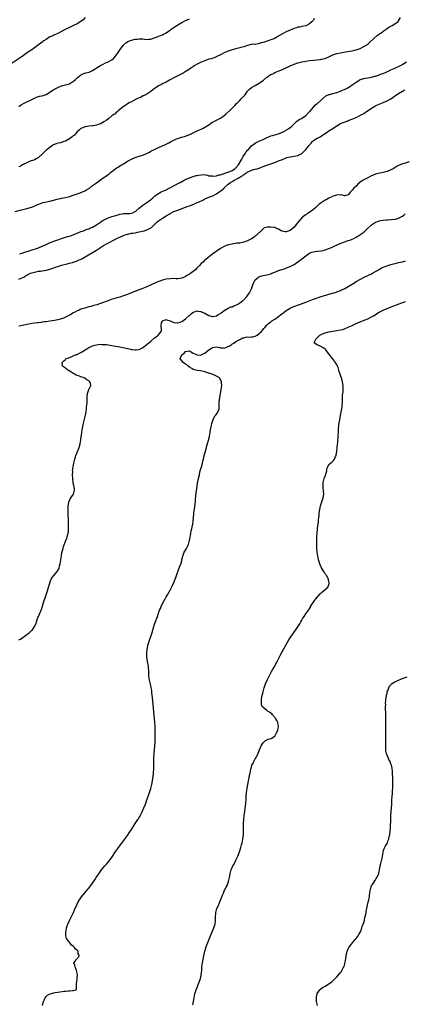
# Model space of a CAD drawing. Units: inches. Extents: x 2592000 to 2595000, y 1506000 to 1509000.
# Drawn here: x 2592633 to 2592832, y 1507394 to 1507902 of the extents above; entities that cross this region are included whole.
import ezdxf

# ---------------------------------------------------------------- set-up
doc = ezdxf.new("R2010")
doc.units = ezdxf.units.IN
doc.header["$MEASUREMENT"] = 0
doc.layers.add('LD25921506_10ft', color=113, linetype='Continuous')

msp = doc.modelspace()

# ---------------------------------------------------------------- linework, layer by layer
at = {"layer": 'LD25921506_10ft'}
for points, elevation in [([(2592667.12, 1507903), (2592666.08, 1507901.92), (2592664.96, 1507901), (2592663, 1507899.77), (2592661.15, 1507898.85), (2592659.78, 1507898.22), (2592659, 1507897.89), (2592658.42, 1507897.58), (2592657.12, 1507897), (2592655, 1507895.77), (2592653.32, 1507895), (2592651.79, 1507894.21), (2592651, 1507893.98), (2592650.39, 1507893.61), (2592649, 1507893.04), (2592647, 1507891.74), (2592645.9, 1507891), (2592645.38, 1507890.62), (2592645, 1507890.36), (2592644.23, 1507889.77), (2592643.11, 1507889), (2592641, 1507887.42), (2592639.56, 1507886.44), (2592637.35, 1507885), (2592634.62, 1507883), (2592629, 1507879.19)], 8320), ([(2592631, 1507802.84), (2592633.53, 1507803.53), (2592637, 1507804.42), (2592639, 1507805.04), (2592640.43, 1507805.57), (2592641.86, 1507806.14), (2592643, 1507806.63), (2592643.29, 1507806.71), (2592644.02, 1507807), (2592645, 1507807.35), (2592645.48, 1507807.48), (2592648.13, 1507808.13), (2592649, 1507808.3), (2592652.75, 1507809.25), (2592654.38, 1507809.62), (2592655, 1507809.72), (2592656.04, 1507809.96), (2592657, 1507810.15), (2592659, 1507810.7), (2592661.47, 1507811.47), (2592664.51, 1507812.51), (2592665.73, 1507813), (2592667, 1507813.58), (2592667.9, 1507814.1), (2592669, 1507814.77), (2592669.33, 1507815), (2592671, 1507816.29), (2592673, 1507817.79), (2592673.72, 1507818.28), (2592675, 1507819.24), (2592675.8, 1507819.8), (2592677, 1507820.63), (2592677.59, 1507821), (2592679, 1507822.05), (2592679.57, 1507822.43), (2592680.3, 1507823), (2592682.74, 1507825), (2592682.89, 1507825.11), (2592684.13, 1507825.87), (2592685, 1507826.42), (2592685.38, 1507826.62), (2592685.93, 1507827), (2592687, 1507827.58), (2592689.33, 1507829), (2592691, 1507829.86), (2592691.81, 1507830.19), (2592693, 1507830.76), (2592695, 1507831.41), (2592695.66, 1507831.66), (2592697, 1507832.05), (2592700.41, 1507833.59), (2592701, 1507833.99), (2592701.68, 1507834.32), (2592702.92, 1507835), (2592705, 1507835.91), (2592707.41, 1507837), (2592708.56, 1507837.44), (2592710.42, 1507838.42), (2592711.2, 1507838.8), (2592711.54, 1507839), (2592713, 1507839.72), (2592714.38, 1507840.38), (2592715, 1507840.66), (2592716.05, 1507841), (2592716.79, 1507841.21), (2592717, 1507841.3), (2592718.4, 1507841.6), (2592719.87, 1507842.13), (2592721, 1507842.58), (2592721.27, 1507842.73), (2592723, 1507843.51), (2592725, 1507844.49), (2592726.14, 1507845), (2592727, 1507845.44), (2592728.07, 1507845.93), (2592729, 1507846.46), (2592729.36, 1507846.64), (2592731, 1507847.68), (2592732.78, 1507849), (2592733, 1507849.1), (2592734.24, 1507849.76), (2592735, 1507850.08), (2592736.68, 1507851), (2592737, 1507851.16), (2592739, 1507852.48), (2592739.64, 1507853), (2592740.36, 1507853.64), (2592741.81, 1507855), (2592743, 1507856.25), (2592743.79, 1507857), (2592744.36, 1507857.64), (2592745.36, 1507858.64), (2592745.77, 1507859), (2592747, 1507860.27), (2592747.77, 1507861), (2592749.52, 1507863), (2592750.99, 1507865), (2592752, 1507866), (2592753.03, 1507866.97), (2592755, 1507868.02), (2592757, 1507869.12), (2592759.23, 1507870.77), (2592761, 1507872.34), (2592761.95, 1507873), (2592762.6, 1507873.4), (2592763, 1507873.62), (2592763.98, 1507874.03), (2592765, 1507874.59), (2592765.33, 1507874.67), (2592766, 1507875), (2592767.72, 1507875.72), (2592769, 1507876.17), (2592770.74, 1507877), (2592771, 1507877.11), (2592773, 1507878.09), (2592774.99, 1507879), (2592777, 1507879.63), (2592777.78, 1507879.78), (2592779, 1507880.1), (2592780.36, 1507880.36), (2592781, 1507880.53), (2592783, 1507880.88), (2592785, 1507881.11), (2592786.75, 1507881.25), (2592788.57, 1507881.43), (2592789, 1507881.49), (2592791, 1507881.97), (2592791.72, 1507882.28), (2592793, 1507882.79), (2592795, 1507883.71), (2592796.07, 1507884.07), (2592797, 1507884.42), (2592799, 1507884.88), (2592802.55, 1507885.45), (2592805, 1507885.88), (2592806.13, 1507886.13), (2592807, 1507886.3), (2592807.54, 1507886.46), (2592809.13, 1507887), (2592811, 1507888.05), (2592812.64, 1507889), (2592813, 1507889.28), (2592813.89, 1507890.11), (2592818.09, 1507893.91), (2592819, 1507894.49), (2592819.28, 1507894.72), (2592819.72, 1507895), (2592821, 1507895.97), (2592822.53, 1507897), (2592822.78, 1507897.22), (2592823, 1507897.35), (2592823.96, 1507898.04), (2592825, 1507898.65), (2592825.66, 1507899), (2592827, 1507899.85), (2592828.67, 1507901), (2592828.84, 1507901.16), (2592829, 1507901.4), (2592829.95, 1507903)], 8290), ([(2592632.84, 1507857.16), (2592634.04, 1507857.96), (2592635.27, 1507858.73), (2592637, 1507859.55), (2592639, 1507860.4), (2592640.27, 1507861), (2592641, 1507861.38), (2592642.1, 1507861.9), (2592643.59, 1507862.41), (2592645, 1507862.69), (2592646.03, 1507863), (2592647, 1507863.33), (2592649, 1507864.56), (2592649.63, 1507865), (2592650.42, 1507865.58), (2592651, 1507865.93), (2592653, 1507867.01), (2592655, 1507867.86), (2592657, 1507868.32), (2592659, 1507868.86), (2592659.3, 1507869), (2592660.31, 1507869.69), (2592661, 1507870.07), (2592662.1, 1507871), (2592663, 1507871.87), (2592664.67, 1507873.33), (2592665.99, 1507874.01), (2592667, 1507874.28), (2592667.53, 1507874.47), (2592669, 1507874.8), (2592669.15, 1507874.85), (2592669.54, 1507875), (2592671, 1507875.68), (2592674.18, 1507877.82), (2592675, 1507878.33), (2592675.47, 1507878.53), (2592676.37, 1507879), (2592677.61, 1507879.61), (2592679, 1507880.19), (2592680.86, 1507881.14), (2592681.92, 1507882.08), (2592683, 1507883.35), (2592684.14, 1507885), (2592684.52, 1507885.48), (2592685.59, 1507887), (2592687, 1507888.85), (2592687.14, 1507889), (2592688.1, 1507889.9), (2592689, 1507890.49), (2592690.07, 1507891), (2592691, 1507891.35), (2592693, 1507891.84), (2592693.93, 1507891.93), (2592695, 1507892.07), (2592695.99, 1507891.99), (2592697, 1507891.97), (2592697.86, 1507891.86), (2592699, 1507891.77), (2592699.84, 1507891.84), (2592701, 1507891.89), (2592702.34, 1507892.34), (2592703, 1507892.51), (2592704.77, 1507893.23), (2592705, 1507893.37), (2592706.22, 1507893.78), (2592707, 1507894.18), (2592707.61, 1507894.39), (2592709, 1507895.15), (2592709.58, 1507895.58), (2592711, 1507896.58), (2592711.48, 1507897), (2592713.58, 1507898.42), (2592714.47, 1507899), (2592715, 1507899.29), (2592717, 1507900.47), (2592719, 1507901.58), (2592721, 1507902.37)], 8310), ([(2592785.46, 1507902.54), (2592785, 1507901.77), (2592784.67, 1507901.33), (2592784.38, 1507901), (2592783, 1507899.82), (2592781.5, 1507899), (2592781, 1507898.83), (2592779, 1507898.44), (2592777.86, 1507898.14), (2592777, 1507898.03), (2592776.29, 1507897.71), (2592775, 1507897.38), (2592774.75, 1507897.25), (2592774.14, 1507897), (2592773, 1507896.61), (2592771, 1507895.73), (2592769, 1507894.63), (2592766.32, 1507893), (2592765, 1507892.29), (2592763, 1507891.45), (2592761.16, 1507890.84), (2592759.6, 1507890.4), (2592759, 1507890.17), (2592758.03, 1507889.97), (2592757, 1507889.56), (2592756.47, 1507889.53), (2592755, 1507889.21), (2592754.78, 1507889.22), (2592752.94, 1507889.06), (2592751, 1507888.67), (2592749, 1507887.98), (2592747.52, 1507887.52), (2592747, 1507887.34), (2592745, 1507886.87), (2592743, 1507886.36), (2592741, 1507885.66), (2592740.54, 1507885.46), (2592739, 1507884.76), (2592737, 1507883.76), (2592735.13, 1507882.87), (2592733.69, 1507882.31), (2592733, 1507882.09), (2592732.2, 1507881.8), (2592731, 1507881.47), (2592730.66, 1507881.34), (2592729.62, 1507881), (2592729, 1507880.77), (2592727, 1507879.92), (2592724.98, 1507879), (2592723.78, 1507878.22), (2592723, 1507877.72), (2592722.57, 1507877.43), (2592721.88, 1507877), (2592721, 1507876.4), (2592718.76, 1507875), (2592717.71, 1507874.29), (2592717, 1507873.96), (2592716.4, 1507873.6), (2592714.93, 1507872.93), (2592713, 1507871.91), (2592711.12, 1507870.88), (2592710.64, 1507870.64), (2592709, 1507869.76), (2592707.39, 1507869), (2592707, 1507868.8), (2592706.53, 1507868.53), (2592705, 1507867.72), (2592703.78, 1507867), (2592703.34, 1507866.66), (2592703, 1507866.36), (2592701, 1507864.81), (2592700.54, 1507864.54), (2592699, 1507863.56), (2592697.32, 1507862.68), (2592697, 1507862.55), (2592695.99, 1507862.01), (2592695, 1507861.57), (2592693.84, 1507861), (2592692.22, 1507860.22), (2592691, 1507859.6), (2592689.89, 1507859), (2592689, 1507858.44), (2592688.16, 1507857.84), (2592686.85, 1507857), (2592684.43, 1507855), (2592683.7, 1507854.3), (2592683, 1507853.8), (2592682.59, 1507853.41), (2592681.93, 1507853), (2592681, 1507852.23), (2592679.38, 1507851), (2592678.06, 1507849.94), (2592676.86, 1507849.14), (2592675, 1507848.21), (2592673.86, 1507847.86), (2592673, 1507847.54), (2592671.21, 1507847.21), (2592671, 1507847.15), (2592669, 1507846.95), (2592667.35, 1507846.65), (2592667, 1507846.65), (2592665.9, 1507846.1), (2592665, 1507845.76), (2592664.18, 1507845), (2592663, 1507843.97), (2592662.16, 1507843), (2592661.6, 1507842.4), (2592661, 1507841.97), (2592660.49, 1507841.51), (2592659.83, 1507841), (2592659, 1507840.39), (2592657, 1507839.27), (2592656.17, 1507839), (2592655, 1507838.56), (2592654.39, 1507838.39), (2592653, 1507838.1), (2592652.11, 1507837.89), (2592650.72, 1507837.28), (2592650.26, 1507837), (2592647.52, 1507835), (2592647.27, 1507834.73), (2592645.41, 1507833), (2592645, 1507832.57), (2592643.3, 1507831), (2592643, 1507830.76), (2592641.91, 1507830.09), (2592641, 1507829.62), (2592640.58, 1507829.42), (2592638.81, 1507828.81), (2592637, 1507828.11), (2592635.16, 1507827.16), (2592633.72, 1507826.28), (2592633, 1507825.98)], 8300), ([(2592633.32, 1507781), (2592634.59, 1507781.41), (2592635, 1507781.52), (2592638.82, 1507782.82), (2592643, 1507784.2), (2592645, 1507785), (2592647, 1507785.95), (2592647.73, 1507786.27), (2592649.14, 1507786.86), (2592651, 1507787.52), (2592653, 1507788.27), (2592655, 1507788.98), (2592658.08, 1507789.92), (2592659, 1507790.16), (2592659.6, 1507790.4), (2592661, 1507790.84), (2592664.16, 1507792.16), (2592665, 1507792.53), (2592666.28, 1507793), (2592666.78, 1507793.22), (2592667, 1507793.29), (2592668.21, 1507793.79), (2592669, 1507794.01), (2592669.64, 1507794.36), (2592671, 1507794.9), (2592673, 1507796.05), (2592675, 1507797.36), (2592675.97, 1507798.03), (2592677, 1507798.65), (2592677.7, 1507799), (2592679, 1507799.69), (2592680.03, 1507800.03), (2592681, 1507800.33), (2592683, 1507800.84), (2592683.54, 1507801), (2592684.64, 1507801.36), (2592685, 1507801.46), (2592686.27, 1507801.73), (2592687, 1507801.79), (2592688.19, 1507801.81), (2592689, 1507801.8), (2592690.16, 1507801.84), (2592691, 1507801.97), (2592691.79, 1507802.21), (2592693, 1507802.82), (2592693.27, 1507803), (2592695, 1507804.64), (2592696.26, 1507805.74), (2592697, 1507806.26), (2592697.41, 1507806.59), (2592699, 1507807.58), (2592700.92, 1507809), (2592702.01, 1507810), (2592703.09, 1507810.91), (2592705, 1507812.23), (2592706.45, 1507813), (2592709, 1507814.15), (2592710.56, 1507815), (2592714.8, 1507817.2), (2592715, 1507817.33), (2592716.16, 1507817.84), (2592717, 1507818.4), (2592717.45, 1507818.55), (2592718.26, 1507819), (2592719, 1507819.38), (2592719.72, 1507819.72), (2592722.84, 1507821), (2592724.51, 1507821.49), (2592725, 1507821.57), (2592725.63, 1507821.63), (2592727, 1507821.9), (2592728.06, 1507821.94), (2592730.41, 1507821.6), (2592731, 1507821.39), (2592732.75, 1507821.25), (2592733, 1507821.18), (2592733.16, 1507821.16), (2592735, 1507821.37), (2592736.23, 1507821.77), (2592737, 1507821.87), (2592737.8, 1507822.2), (2592739, 1507822.53), (2592739.33, 1507822.67), (2592740.32, 1507823), (2592741, 1507823.26), (2592743, 1507824.12), (2592744.5, 1507825), (2592744.77, 1507825.23), (2592745, 1507825.44), (2592746.32, 1507827), (2592747.51, 1507829), (2592747.99, 1507830.01), (2592748.58, 1507831), (2592749, 1507831.77), (2592749.91, 1507833), (2592750.34, 1507833.66), (2592751, 1507834.56), (2592751.5, 1507835), (2592753, 1507836.76), (2592755, 1507838.23), (2592755.51, 1507838.49), (2592757, 1507839.18), (2592757.36, 1507839.36), (2592759, 1507840.11), (2592760.77, 1507841), (2592761, 1507841.13), (2592762.37, 1507841.63), (2592763, 1507841.93), (2592763.88, 1507842.12), (2592765, 1507842.48), (2592767, 1507842.99), (2592769, 1507843.83), (2592770.71, 1507844.71), (2592771.18, 1507845), (2592772.22, 1507845.78), (2592773, 1507846.27), (2592773.8, 1507847), (2592775, 1507848.19), (2592775.87, 1507849), (2592776.44, 1507849.56), (2592777, 1507849.91), (2592777.63, 1507850.37), (2592778.82, 1507851), (2592781, 1507852.52), (2592781.66, 1507853), (2592783, 1507854.47), (2592783.24, 1507854.76), (2592785, 1507856.71), (2592786.07, 1507857.93), (2592787, 1507858.62), (2592787.17, 1507858.83), (2592787.39, 1507859), (2592789, 1507860.42), (2592789.6, 1507861), (2592791.45, 1507862.55), (2592793, 1507863.28), (2592793.36, 1507863.36), (2592795, 1507863.85), (2592797, 1507864.29), (2592799, 1507864.98), (2592800.35, 1507865.65), (2592801, 1507865.94), (2592801.69, 1507866.31), (2592803.04, 1507867), (2592805, 1507868.28), (2592806.07, 1507869), (2592807, 1507869.69), (2592809, 1507870.95), (2592809.1, 1507871), (2592811, 1507871.57), (2592811.66, 1507871.66), (2592813, 1507871.95), (2592814.11, 1507872.11), (2592815, 1507872.31), (2592816.73, 1507872.73), (2592817, 1507872.81), (2592817.51, 1507873), (2592818.63, 1507873.37), (2592819, 1507873.46), (2592820.1, 1507873.9), (2592821, 1507874.21), (2592822.95, 1507875), (2592825, 1507875.96), (2592826.73, 1507876.73), (2592827.37, 1507877), (2592829, 1507877.77), (2592831, 1507878.85), (2592831.09, 1507878.91), (2592833, 1507880.09)], 8280), ([(2592633, 1507767.95), (2592634.63, 1507768.63), (2592635, 1507768.75), (2592635.46, 1507769), (2592636.38, 1507769.62), (2592637, 1507770.08), (2592637.62, 1507770.38), (2592639, 1507771.09), (2592641, 1507771.64), (2592641.76, 1507771.76), (2592643, 1507772.02), (2592644.17, 1507772.17), (2592645, 1507772.31), (2592647, 1507772.61), (2592648.9, 1507773.1), (2592650.4, 1507773.6), (2592651, 1507773.84), (2592651.87, 1507774.13), (2592653, 1507774.57), (2592655, 1507775.2), (2592657.94, 1507775.94), (2592659, 1507776.17), (2592660.61, 1507776.61), (2592661, 1507776.7), (2592662.71, 1507777.29), (2592664.11, 1507777.89), (2592665.45, 1507778.55), (2592666.29, 1507779), (2592667.94, 1507779.94), (2592671, 1507781.73), (2592673.03, 1507782.97), (2592675, 1507784.27), (2592676.66, 1507785.34), (2592677.91, 1507786.09), (2592679, 1507786.64), (2592679.23, 1507786.77), (2592682.39, 1507788.39), (2592683, 1507788.72), (2592684.53, 1507789.47), (2592685, 1507789.69), (2592687, 1507790.52), (2592687.35, 1507790.65), (2592689, 1507791.21), (2592689.24, 1507791.24), (2592691, 1507791.64), (2592691.71, 1507791.71), (2592693, 1507791.96), (2592694.16, 1507792.16), (2592696.78, 1507792.78), (2592697.56, 1507793), (2592699, 1507793.46), (2592700.08, 1507793.92), (2592701, 1507794.47), (2592701.34, 1507794.66), (2592701.74, 1507795), (2592703, 1507796.26), (2592703.82, 1507797), (2592704.41, 1507797.59), (2592705, 1507798.09), (2592705.52, 1507798.48), (2592707, 1507799.51), (2592709, 1507800.75), (2592710.44, 1507801.56), (2592711, 1507801.86), (2592713, 1507802.83), (2592715, 1507803.64), (2592719, 1507805.06), (2592720.4, 1507805.6), (2592721, 1507805.8), (2592723.28, 1507806.72), (2592725, 1507807.47), (2592725.93, 1507807.93), (2592728.3, 1507809), (2592728.77, 1507809.22), (2592729, 1507809.37), (2592729.72, 1507809.72), (2592731, 1507810.23), (2592731.6, 1507810.4), (2592733, 1507811.05), (2592735, 1507812.11), (2592736.26, 1507813), (2592736.73, 1507813.27), (2592737.9, 1507814.1), (2592738.85, 1507815), (2592739, 1507815.11), (2592741.01, 1507817), (2592742.2, 1507817.8), (2592743.43, 1507818.57), (2592744.07, 1507819), (2592745, 1507819.44), (2592746.15, 1507820.15), (2592747, 1507820.63), (2592747.56, 1507821), (2592748.48, 1507821.52), (2592749, 1507821.99), (2592750.59, 1507823), (2592751, 1507823.31), (2592751.59, 1507823.59), (2592753, 1507824.2), (2592755, 1507824.71), (2592756.02, 1507825), (2592757, 1507825.3), (2592758.2, 1507825.8), (2592759, 1507826.09), (2592759.64, 1507826.36), (2592761, 1507826.87), (2592765, 1507828.26), (2592766.99, 1507829), (2592769, 1507829.83), (2592771, 1507830.63), (2592771.28, 1507830.72), (2592773, 1507831.14), (2592773.15, 1507831.15), (2592775, 1507831.39), (2592777, 1507831.8), (2592778.69, 1507832.69), (2592779, 1507832.84), (2592779.21, 1507833), (2592780.13, 1507833.87), (2592781.14, 1507835), (2592782.72, 1507837), (2592783, 1507837.4), (2592783.75, 1507838.25), (2592784.5, 1507839), (2592785, 1507839.48), (2592787, 1507840.77), (2592787.41, 1507841), (2592788.47, 1507841.53), (2592789.74, 1507842.26), (2592790.76, 1507843), (2592791, 1507843.14), (2592793, 1507844.48), (2592793.75, 1507845), (2592794.53, 1507845.47), (2592795, 1507845.81), (2592795.75, 1507846.25), (2592797, 1507847.15), (2592799, 1507848.26), (2592800.93, 1507849.07), (2592802.38, 1507849.62), (2592803, 1507849.83), (2592805.29, 1507850.71), (2592807, 1507851.46), (2592809, 1507852.44), (2592810.63, 1507853.37), (2592811, 1507853.57), (2592811.88, 1507854.12), (2592813.23, 1507855), (2592815, 1507856.26), (2592816.68, 1507857.32), (2592817, 1507857.49), (2592818.03, 1507857.97), (2592820.59, 1507859), (2592821, 1507859.14), (2592823, 1507859.98), (2592824.93, 1507861.07), (2592826.13, 1507861.87), (2592827, 1507862.59), (2592829, 1507863.9), (2592832.27, 1507865.73)], 8270), ([(2592834.47, 1507828.47), (2592831.77, 1507827.77), (2592831, 1507827.55), (2592829, 1507826.64), (2592827.92, 1507826.08), (2592827, 1507825.5), (2592826.67, 1507825.33), (2592826.12, 1507825), (2592825, 1507824.41), (2592823, 1507823.57), (2592821, 1507823.05), (2592819.23, 1507822.77), (2592817.61, 1507822.39), (2592816.16, 1507821.84), (2592814.34, 1507821), (2592813, 1507820.34), (2592811, 1507819.27), (2592810.59, 1507819), (2592809.65, 1507818.35), (2592809, 1507817.87), (2592807.95, 1507817), (2592807, 1507816.06), (2592805.89, 1507815), (2592805, 1507813.87), (2592804.54, 1507813.46), (2592804.07, 1507813), (2592803, 1507811.57), (2592801.24, 1507811), (2592801, 1507810.94), (2592799.44, 1507811.44), (2592799, 1507811.37), (2592797.43, 1507811.43), (2592795.95, 1507811), (2592795.23, 1507810.77), (2592795, 1507810.75), (2592793.85, 1507810.15), (2592793, 1507809.82), (2592791.49, 1507809), (2592791, 1507808.71), (2592789, 1507807.46), (2592788.41, 1507807), (2592787.65, 1507806.35), (2592787, 1507805.74), (2592786.28, 1507805), (2592785, 1507803.91), (2592783.8, 1507803), (2592783.32, 1507802.68), (2592783, 1507802.51), (2592782.1, 1507801.9), (2592780.88, 1507801.12), (2592779, 1507799.6), (2592777.75, 1507798.25), (2592776.86, 1507797.14), (2592776.77, 1507797), (2592775, 1507794.89), (2592773.98, 1507794.02), (2592773, 1507793.11), (2592771, 1507792.42), (2592770.45, 1507792.45), (2592769, 1507792.72), (2592768.78, 1507792.78), (2592768.39, 1507793), (2592767, 1507793.83), (2592765.62, 1507794.38), (2592765, 1507794.65), (2592763, 1507794.88), (2592761.13, 1507794.87), (2592759.61, 1507794.39), (2592759, 1507794), (2592758.53, 1507793.47), (2592758.07, 1507793), (2592756.03, 1507791), (2592755.48, 1507790.52), (2592755, 1507790.2), (2592754.34, 1507789.66), (2592753, 1507788.87), (2592751, 1507787.8), (2592749, 1507787.03), (2592747, 1507786.63), (2592745.52, 1507786.48), (2592743.75, 1507786.25), (2592743, 1507786.12), (2592742.08, 1507785.92), (2592741, 1507785.63), (2592740.53, 1507785.47), (2592739, 1507784.83), (2592737, 1507783.72), (2592735.36, 1507782.64), (2592733.04, 1507781), (2592730.47, 1507779), (2592728.58, 1507777.42), (2592728.17, 1507777), (2592727, 1507776.02), (2592726.11, 1507775), (2592724.58, 1507773.42), (2592724.22, 1507773), (2592723, 1507771.92), (2592721.69, 1507771), (2592721.26, 1507770.74), (2592721, 1507770.56), (2592719.93, 1507770.07), (2592719, 1507769.35), (2592718.74, 1507769.26), (2592718.29, 1507769), (2592717, 1507768.41), (2592716.24, 1507768.24), (2592715, 1507768.1), (2592714.13, 1507768.13), (2592713, 1507768.23), (2592711, 1507768.22), (2592709, 1507767.94), (2592707.59, 1507767.59), (2592707, 1507767.49), (2592705.7, 1507767), (2592705.17, 1507766.83), (2592703.75, 1507766.25), (2592701.21, 1507765), (2592699, 1507764.09), (2592696.39, 1507763), (2592693.96, 1507762.04), (2592691, 1507760.83), (2592689, 1507760.05), (2592687, 1507759.33), (2592685, 1507758.7), (2592683, 1507758.14), (2592680.6, 1507757.4), (2592679, 1507756.83), (2592675, 1507755.34), (2592673.25, 1507754.75), (2592671.69, 1507754.31), (2592670.09, 1507753.91), (2592669, 1507753.62), (2592668.48, 1507753.52), (2592667, 1507753.07), (2592666.93, 1507753.07), (2592665, 1507752.45), (2592664.01, 1507752.01), (2592663, 1507751.63), (2592661.87, 1507751), (2592661, 1507750.54), (2592660.03, 1507749.97), (2592658.75, 1507749.25), (2592657, 1507748.32), (2592655.91, 1507747.91), (2592655, 1507747.52), (2592653, 1507747), (2592651.31, 1507746.69), (2592649, 1507746.3), (2592647, 1507745.98), (2592646.13, 1507745.87), (2592645, 1507745.69), (2592644.37, 1507745.63), (2592643, 1507745.43), (2592642.58, 1507745.42), (2592641, 1507745.21), (2592640.78, 1507745.22), (2592639, 1507744.94), (2592638.91, 1507744.91), (2592637, 1507744.56), (2592636.35, 1507744.35), (2592633.9, 1507743.9), (2592633, 1507743.78)], 8260), ([(2592633, 1507581.68), (2592633.81, 1507582.19), (2592637, 1507584.48), (2592638.42, 1507585.58), (2592639, 1507586.13), (2592639.48, 1507586.52), (2592639.89, 1507587), (2592641, 1507588.6), (2592641.24, 1507589), (2592641.78, 1507590.22), (2592642.06, 1507591), (2592642.79, 1507593.21), (2592643, 1507593.76), (2592643.5, 1507595), (2592644.36, 1507597), (2592644.54, 1507597.46), (2592645.13, 1507599.13), (2592645.68, 1507601), (2592645.96, 1507602.04), (2592646.31, 1507603), (2592647, 1507605), (2592647.47, 1507606.53), (2592647.66, 1507607), (2592648.45, 1507609.55), (2592648.84, 1507611), (2592649, 1507611.45), (2592649.61, 1507613), (2592650.12, 1507613.88), (2592650.92, 1507615), (2592652.82, 1507617.18), (2592653, 1507617.54), (2592653.53, 1507618.47), (2592653.72, 1507619), (2592653.95, 1507619.95), (2592654.28, 1507621), (2592654.62, 1507623), (2592654.9, 1507625.1), (2592655.2, 1507626.8), (2592655.73, 1507629), (2592656.01, 1507629.99), (2592657.23, 1507633), (2592657.7, 1507634.3), (2592657.93, 1507635), (2592658.21, 1507636.21), (2592658.41, 1507637), (2592658.49, 1507637.51), (2592658.62, 1507639), (2592658.61, 1507640.61), (2592658.62, 1507641), (2592658.52, 1507643), (2592658.41, 1507647), (2592658.35, 1507648.35), (2592658.33, 1507649), (2592658.35, 1507651), (2592658.69, 1507652.69), (2592658.74, 1507653), (2592658.81, 1507653.19), (2592659, 1507653.53), (2592659.47, 1507654.53), (2592661.18, 1507657), (2592661.7, 1507659), (2592661.59, 1507659.59), (2592661.4, 1507661), (2592661.31, 1507661.31), (2592660.96, 1507663), (2592660.75, 1507664.75), (2592660.72, 1507665.28), (2592660.68, 1507667), (2592660.71, 1507668.71), (2592660.7, 1507669), (2592660.9, 1507671), (2592661.28, 1507673), (2592661.77, 1507675), (2592662.17, 1507676.17), (2592662.42, 1507677), (2592663, 1507678.54), (2592663.21, 1507679), (2592664, 1507681), (2592664.62, 1507683), (2592665, 1507685), (2592665.17, 1507686.83), (2592665.19, 1507687.19), (2592665.43, 1507689), (2592665.78, 1507691), (2592665.97, 1507691.97), (2592666.15, 1507693), (2592666.34, 1507693.66), (2592666.66, 1507695), (2592667.2, 1507697), (2592667.52, 1507698.48), (2592667.68, 1507699.68), (2592667.84, 1507701), (2592667.93, 1507702.07), (2592668.1, 1507703), (2592668.22, 1507704.22), (2592668.27, 1507705), (2592668.24, 1507707), (2592668.32, 1507709), (2592668.47, 1507709.53), (2592669.05, 1507711), (2592670.03, 1507713), (2592669.85, 1507714.15), (2592669.56, 1507715), (2592669.23, 1507715.23), (2592669, 1507715.45), (2592668.03, 1507716.03), (2592667, 1507716.85), (2592666.71, 1507717), (2592665, 1507717.48), (2592664.16, 1507717.84), (2592663, 1507718.22), (2592662.44, 1507718.44), (2592661.58, 1507719), (2592661.19, 1507719.19), (2592661, 1507719.33), (2592659.88, 1507719.88), (2592659, 1507720.56), (2592658.7, 1507720.7), (2592658.25, 1507721), (2592657, 1507721.99), (2592655.53, 1507723), (2592655.4, 1507723.4), (2592655.32, 1507725), (2592656.19, 1507725.81), (2592657, 1507726.52), (2592657.23, 1507726.77), (2592657.5, 1507727), (2592659, 1507727.61), (2592659.93, 1507727.93), (2592661, 1507728.36), (2592662.54, 1507729), (2592663, 1507729.15), (2592664.25, 1507729.75), (2592665, 1507730.13), (2592665.55, 1507730.45), (2592666.35, 1507731), (2592668.07, 1507732.07), (2592669, 1507732.63), (2592671, 1507733.6), (2592672.13, 1507733.87), (2592673, 1507734.15), (2592673.82, 1507734.18), (2592675, 1507734.37), (2592675.69, 1507734.31), (2592677, 1507734.32), (2592678.19, 1507734.19), (2592681, 1507733.72), (2592685.04, 1507733), (2592689.92, 1507731.92), (2592691, 1507731.71), (2592691.61, 1507731.61), (2592693, 1507731.45), (2592693.48, 1507731.48), (2592695, 1507731.73), (2592696.35, 1507732.35), (2592697, 1507732.73), (2592697.4, 1507733), (2592698.26, 1507733.74), (2592699, 1507734.28), (2592699.37, 1507734.63), (2592699.91, 1507735), (2592701, 1507736.03), (2592702.66, 1507737.34), (2592703, 1507737.63), (2592703.81, 1507738.19), (2592704.83, 1507739), (2592705, 1507739.17), (2592706.4, 1507741), (2592706.55, 1507741.45), (2592706.47, 1507744.47), (2592706.49, 1507745), (2592706.58, 1507745.42), (2592707, 1507746.24), (2592707.35, 1507746.65), (2592708.56, 1507747), (2592709, 1507747.09), (2592709.32, 1507747), (2592711, 1507746.45), (2592711.92, 1507746.08), (2592713, 1507745.67), (2592714.57, 1507745.43), (2592715, 1507745.39), (2592716.18, 1507745.82), (2592717, 1507746.08), (2592717.51, 1507746.49), (2592719, 1507747.51), (2592720.84, 1507749.16), (2592721, 1507749.27), (2592721.9, 1507750.1), (2592723, 1507750.94), (2592723.15, 1507751), (2592725, 1507751.64), (2592725.51, 1507751.51), (2592727, 1507751.31), (2592727.58, 1507751), (2592729, 1507750.34), (2592731, 1507749.25), (2592731.76, 1507749), (2592732.72, 1507748.72), (2592733, 1507748.66), (2592735, 1507748.98), (2592736.18, 1507749.82), (2592737, 1507750.29), (2592737.37, 1507750.63), (2592739, 1507751.86), (2592741, 1507752.95), (2592742.39, 1507753.61), (2592743, 1507753.77), (2592743.87, 1507754.13), (2592745, 1507754.54), (2592745.9, 1507755), (2592747, 1507755.74), (2592748.63, 1507757), (2592748.8, 1507757.2), (2592749, 1507757.37), (2592750.56, 1507759), (2592752.04, 1507761), (2592752.37, 1507761.63), (2592753.04, 1507763), (2592753.78, 1507765), (2592754.05, 1507765.95), (2592754.58, 1507767), (2592755, 1507767.7), (2592756.59, 1507769), (2592756.83, 1507769.17), (2592758.34, 1507769.66), (2592759, 1507769.78), (2592759.98, 1507770.02), (2592761, 1507770.21), (2592763, 1507770.79), (2592763.61, 1507771), (2592765, 1507771.58), (2592767, 1507772.37), (2592768.94, 1507773), (2592770.45, 1507773.55), (2592771.91, 1507774.09), (2592773, 1507774.54), (2592773.94, 1507775), (2592775, 1507775.58), (2592777, 1507776.87), (2592778.22, 1507777.78), (2592779, 1507778.42), (2592779.68, 1507779), (2592781, 1507780.05), (2592782.4, 1507781), (2592783, 1507781.36), (2592784.15, 1507781.85), (2592785, 1507782.09), (2592785.76, 1507782.24), (2592787, 1507782.44), (2592789, 1507782.68), (2592790.63, 1507783), (2592791.11, 1507783.11), (2592793, 1507783.75), (2592794.3, 1507784.3), (2592795, 1507784.6), (2592798, 1507786), (2592799.39, 1507786.61), (2592801, 1507787.24), (2592803, 1507787.87), (2592804.36, 1507788.36), (2592805, 1507788.57), (2592805.88, 1507789), (2592807, 1507789.6), (2592807.85, 1507790.15), (2592809, 1507790.85), (2592811, 1507792.25), (2592812.43, 1507793.57), (2592815, 1507796.05), (2592817, 1507797.42), (2592818.19, 1507797.81), (2592819, 1507798.13), (2592819.77, 1507798.23), (2592821, 1507798.46), (2592822.62, 1507798.62), (2592823.32, 1507798.68), (2592825, 1507798.77), (2592825.2, 1507798.8), (2592827, 1507798.93), (2592827.35, 1507799), (2592829, 1507799.47), (2592831, 1507800.54), (2592831.65, 1507801), (2592832.35, 1507801.65)], 8250), ([(2592645.09, 1507393), (2592645.48, 1507394.52), (2592645.63, 1507395), (2592646.16, 1507396.16), (2592646.47, 1507397), (2592647, 1507397.63), (2592647.69, 1507398.31), (2592649.03, 1507398.97), (2592651, 1507399.51), (2592651.62, 1507399.62), (2592653, 1507399.88), (2592656.35, 1507400.35), (2592657, 1507400.39), (2592658.59, 1507400.59), (2592659, 1507400.57), (2592660.8, 1507400.8), (2592661, 1507400.75), (2592662.26, 1507401), (2592662.75, 1507401.25), (2592662.73, 1507404.73), (2592662.78, 1507405), (2592663.02, 1507407.02), (2592663.12, 1507409), (2592663, 1507409.71), (2592662.74, 1507411), (2592661.94, 1507413), (2592661.78, 1507413.78), (2592661.32, 1507415), (2592662.09, 1507416.09), (2592662.6, 1507417), (2592662.88, 1507417.12), (2592663, 1507417.2), (2592663.9, 1507418.1), (2592664.01, 1507419), (2592663.57, 1507419.57), (2592663.47, 1507421), (2592663, 1507421.57), (2592662.14, 1507422.14), (2592661.68, 1507423), (2592661.3, 1507423.3), (2592661, 1507423.62), (2592660.15, 1507424.15), (2592659, 1507425.61), (2592657.79, 1507427), (2592657.58, 1507427.58), (2592657.19, 1507429), (2592657.25, 1507431), (2592657.32, 1507431.32), (2592657.56, 1507433), (2592657.84, 1507434.15), (2592658.15, 1507435), (2592659, 1507436.88), (2592660.09, 1507439), (2592661.08, 1507441), (2592661.63, 1507442.37), (2592662.79, 1507445), (2592663.53, 1507446.47), (2592663.84, 1507447), (2592665.2, 1507449), (2592666.01, 1507449.99), (2592667, 1507451.13), (2592668.75, 1507453.25), (2592669, 1507453.58), (2592670.03, 1507455), (2592672.1, 1507457.9), (2592672.84, 1507459), (2592674.24, 1507461), (2592674.56, 1507461.44), (2592675.66, 1507463), (2592677.25, 1507465), (2592678.09, 1507465.91), (2592679, 1507467.01), (2592680.71, 1507469.29), (2592681.53, 1507470.47), (2592681.87, 1507471), (2592683, 1507472.59), (2592684.05, 1507473.95), (2592687, 1507477.91), (2592689, 1507480.7), (2592689.9, 1507482.1), (2592691, 1507483.92), (2592693, 1507486.97), (2592694.39, 1507489), (2592694.63, 1507489.37), (2592695, 1507490.02), (2592695.38, 1507490.62), (2592696.63, 1507493), (2592697.53, 1507495), (2592698.27, 1507497), (2592699, 1507499.08), (2592700.07, 1507501.93), (2592700.45, 1507503), (2592701.05, 1507505), (2592701.56, 1507507), (2592701.99, 1507509), (2592702.15, 1507510.15), (2592702.29, 1507511), (2592702.49, 1507513), (2592702.52, 1507513.48), (2592702.6, 1507515), (2592702.63, 1507517), (2592702.63, 1507519), (2592702.67, 1507521), (2592702.8, 1507523), (2592703.18, 1507526.82), (2592703.31, 1507529), (2592703.34, 1507531.34), (2592703.28, 1507534.72), (2592703.29, 1507535.29), (2592703.23, 1507537), (2592703.09, 1507539.09), (2592702.92, 1507541), (2592702.63, 1507544.63), (2592702.3, 1507548.3), (2592701.94, 1507551.94), (2592701.62, 1507554.38), (2592701.54, 1507555.54), (2592701.25, 1507557), (2592701.23, 1507557.23), (2592701, 1507558.14), (2592700.36, 1507561), (2592700.09, 1507563), (2592699.95, 1507566.05), (2592699.92, 1507567), (2592699.85, 1507567.85), (2592699.68, 1507569), (2592699.36, 1507570.64), (2592699.03, 1507573), (2592698.99, 1507575), (2592699.14, 1507577), (2592699.47, 1507578.53), (2592699.59, 1507579), (2592699.88, 1507579.88), (2592700.39, 1507581.61), (2592700.87, 1507583), (2592701.52, 1507585), (2592701.87, 1507586.13), (2592702.17, 1507587), (2592702.63, 1507588.63), (2592703, 1507589.82), (2592703.63, 1507591.63), (2592704.22, 1507593), (2592704.5, 1507593.5), (2592704.89, 1507595), (2592705.52, 1507597), (2592705.98, 1507598.02), (2592706.31, 1507599), (2592707, 1507600.49), (2592708.51, 1507603), (2592709, 1507603.91), (2592709.65, 1507605), (2592711, 1507607.45), (2592712.21, 1507609.79), (2592713, 1507611.44), (2592713.66, 1507613), (2592714, 1507614), (2592714.37, 1507615), (2592715.52, 1507618.48), (2592716.22, 1507620.22), (2592716.64, 1507621.36), (2592717, 1507622.48), (2592717.14, 1507623), (2592717.61, 1507625), (2592717.97, 1507626.03), (2592718.35, 1507627), (2592719, 1507628.13), (2592719.48, 1507629), (2592720, 1507630), (2592720.46, 1507631), (2592721.02, 1507633), (2592721.29, 1507634.71), (2592721.46, 1507635.46), (2592721.72, 1507637), (2592721.96, 1507638.04), (2592722.19, 1507639), (2592722.62, 1507641), (2592722.68, 1507641.32), (2592722.91, 1507643), (2592723.07, 1507645), (2592723.24, 1507646.76), (2592723.28, 1507647.28), (2592723.75, 1507650.25), (2592723.96, 1507651.96), (2592724.06, 1507653), (2592724.11, 1507653.89), (2592724.33, 1507656.33), (2592724.42, 1507657), (2592724.51, 1507657.49), (2592724.94, 1507661.06), (2592725.23, 1507663), (2592725.32, 1507663.32), (2592725.66, 1507665), (2592726.13, 1507667), (2592726.42, 1507668.42), (2592726.56, 1507669), (2592727.13, 1507671.13), (2592727.7, 1507673), (2592727.97, 1507674.03), (2592728.17, 1507675), (2592728.61, 1507677), (2592729.2, 1507679.2), (2592729.74, 1507681), (2592730.02, 1507681.98), (2592730.79, 1507684.79), (2592731.29, 1507686.71), (2592731.36, 1507687), (2592731.74, 1507689), (2592731.9, 1507690.1), (2592732.09, 1507691), (2592732.41, 1507692.41), (2592732.58, 1507693.42), (2592733.05, 1507695), (2592734.01, 1507697), (2592734.38, 1507697.62), (2592735, 1507698.27), (2592735.28, 1507698.72), (2592735.51, 1507699), (2592735.87, 1507699.87), (2592736.31, 1507701), (2592736.35, 1507701.65), (2592736.32, 1507703), (2592736.33, 1507704.33), (2592736.42, 1507705), (2592736.52, 1507705.48), (2592736.72, 1507707), (2592737.33, 1507710.67), (2592737.4, 1507711), (2592737.63, 1507713), (2592737.56, 1507714.44), (2592737.51, 1507715), (2592737, 1507716.24), (2592736.74, 1507716.74), (2592736.57, 1507717), (2592735, 1507717.92), (2592734.29, 1507718.29), (2592733, 1507718.83), (2592732.66, 1507719), (2592731, 1507719.51), (2592729, 1507720.15), (2592728.33, 1507720.33), (2592726.69, 1507720.69), (2592725, 1507720.89), (2592723, 1507721.4), (2592722.15, 1507721.85), (2592721, 1507722.51), (2592720.38, 1507723), (2592719.67, 1507723.67), (2592719, 1507724.03), (2592718.46, 1507724.46), (2592717.67, 1507725), (2592717, 1507725.77), (2592716.13, 1507727), (2592716.99, 1507728.99), (2592718.19, 1507729.81), (2592719, 1507730.69), (2592721, 1507730.95), (2592723, 1507729.76), (2592724.66, 1507729), (2592724.86, 1507728.86), (2592725, 1507728.83), (2592726.8, 1507728.8), (2592727, 1507728.8), (2592727.37, 1507729), (2592728.49, 1507729.51), (2592729, 1507729.8), (2592730.34, 1507731), (2592731, 1507731.56), (2592732.36, 1507732.36), (2592733, 1507732.76), (2592735, 1507732.98), (2592736.65, 1507732.65), (2592737, 1507732.53), (2592738.45, 1507732.45), (2592739, 1507732.34), (2592740.64, 1507733), (2592740.86, 1507733.14), (2592741, 1507733.19), (2592741.42, 1507733.42), (2592743, 1507734.48), (2592743.29, 1507734.71), (2592743.87, 1507735), (2592745, 1507735.74), (2592746.67, 1507736.67), (2592747, 1507736.88), (2592747.28, 1507737), (2592748.39, 1507737.61), (2592749, 1507737.76), (2592750.03, 1507737.97), (2592751, 1507738.13), (2592751.91, 1507738.09), (2592753, 1507738.22), (2592753.8, 1507738.2), (2592755, 1507738.54), (2592755.34, 1507738.66), (2592755.91, 1507739), (2592757, 1507739.88), (2592758.15, 1507741), (2592759, 1507741.99), (2592759.43, 1507742.57), (2592759.93, 1507743), (2592761, 1507744.19), (2592761.84, 1507745), (2592762.45, 1507745.55), (2592763, 1507745.88), (2592763.6, 1507746.4), (2592765, 1507747.25), (2592767, 1507748.68), (2592768.25, 1507749.75), (2592769, 1507750.29), (2592769.89, 1507751), (2592771, 1507751.82), (2592773, 1507753), (2592774.39, 1507753.61), (2592778.25, 1507755), (2592781, 1507756.05), (2592784.56, 1507757.44), (2592786.03, 1507757.97), (2592789.05, 1507759), (2592791.91, 1507759.91), (2592794.73, 1507760.73), (2592795.74, 1507761), (2592796.7, 1507761.3), (2592797, 1507761.43), (2592799, 1507762.19), (2592799.55, 1507762.45), (2592800.82, 1507763), (2592801.18, 1507763.18), (2592803, 1507764.23), (2592804.7, 1507765.3), (2592805, 1507765.47), (2592807.41, 1507767), (2592809, 1507767.88), (2592811.17, 1507769), (2592815, 1507770.72), (2592815.57, 1507771), (2592818.96, 1507773), (2592820.22, 1507773.78), (2592821, 1507774.21), (2592823, 1507774.91), (2592823.36, 1507775), (2592825, 1507775.48), (2592825.64, 1507775.64), (2592827, 1507776.03), (2592828.35, 1507776.35), (2592829, 1507776.53), (2592830.99, 1507777), (2592832.58, 1507777.42)], 8240), ([(2592722.68, 1507393.32), (2592723.03, 1507394.97), (2592723.36, 1507397), (2592723.8, 1507399), (2592724.45, 1507401), (2592725.98, 1507405), (2592726.63, 1507407), (2592727, 1507408.53), (2592727.11, 1507409), (2592727.32, 1507411), (2592727.36, 1507411.36), (2592727.47, 1507413), (2592727.77, 1507415), (2592728.31, 1507417.69), (2592729, 1507421), (2592729.4, 1507422.6), (2592729.52, 1507423), (2592730.44, 1507425.56), (2592731.88, 1507429), (2592732.22, 1507429.78), (2592732.8, 1507431), (2592733.62, 1507433), (2592733.91, 1507434.09), (2592734.19, 1507435), (2592734.46, 1507437), (2592734.5, 1507438.5), (2592734.63, 1507440.63), (2592734.67, 1507441), (2592735, 1507442.34), (2592735.18, 1507443), (2592736.08, 1507445), (2592736.39, 1507445.61), (2592738.08, 1507449.92), (2592738.49, 1507451), (2592739, 1507452.14), (2592739.98, 1507454.02), (2592740.48, 1507455), (2592741.22, 1507457), (2592741.6, 1507459), (2592741.93, 1507461), (2592742.31, 1507462.31), (2592742.53, 1507463), (2592743.45, 1507465), (2592744, 1507466), (2592745, 1507468), (2592745.48, 1507469), (2592745.95, 1507470.05), (2592746.32, 1507471), (2592747, 1507472.87), (2592747.51, 1507474.49), (2592747.86, 1507475.86), (2592748.18, 1507477), (2592748.34, 1507477.66), (2592748.63, 1507479), (2592748.91, 1507481), (2592748.97, 1507483), (2592748.92, 1507484.92), (2592748.94, 1507487), (2592749.06, 1507489), (2592749.27, 1507491), (2592749.54, 1507493), (2592749.84, 1507495), (2592750.07, 1507497), (2592750.13, 1507497.87), (2592750.23, 1507499), (2592750.33, 1507501), (2592750.48, 1507503), (2592750.75, 1507505), (2592750.8, 1507505.2), (2592751.11, 1507507.11), (2592751.46, 1507509), (2592751.74, 1507510.26), (2592751.88, 1507511), (2592752.33, 1507513), (2592752.73, 1507515), (2592753, 1507516.05), (2592753.26, 1507517), (2592753.84, 1507518.16), (2592754.22, 1507519), (2592755, 1507520.25), (2592755.39, 1507521), (2592755.96, 1507522.04), (2592757, 1507524.41), (2592757.2, 1507525), (2592758.03, 1507527), (2592759, 1507528.57), (2592759.38, 1507529), (2592760.21, 1507529.79), (2592761, 1507530.19), (2592761.58, 1507530.42), (2592763, 1507530.83), (2592763.12, 1507530.88), (2592765, 1507532.09), (2592765.63, 1507533), (2592766.13, 1507534.13), (2592766.57, 1507535), (2592766.91, 1507537), (2592766.57, 1507539), (2592766.11, 1507540.11), (2592765.54, 1507541), (2592765.35, 1507541.35), (2592763.82, 1507543), (2592763.48, 1507543.48), (2592763, 1507543.83), (2592762.38, 1507544.38), (2592761.28, 1507545), (2592761, 1507545.27), (2592758.8, 1507547), (2592758.27, 1507548.28), (2592758.15, 1507549), (2592758.13, 1507550.13), (2592758.23, 1507551), (2592758.43, 1507552.43), (2592758.99, 1507555), (2592759.57, 1507557), (2592760.29, 1507559), (2592761.12, 1507561), (2592761.72, 1507562.28), (2592762.08, 1507563), (2592763.13, 1507565), (2592763.79, 1507566.21), (2592765, 1507568.24), (2592765.42, 1507569), (2592766.46, 1507571), (2592767.94, 1507574.06), (2592769, 1507575.99), (2592772.31, 1507581.69), (2592773, 1507582.82), (2592774.51, 1507585), (2592775, 1507585.78), (2592775.87, 1507587), (2592777.94, 1507590.06), (2592778.48, 1507591), (2592779, 1507591.96), (2592779.6, 1507593), (2592780.14, 1507593.86), (2592781, 1507595.11), (2592782.46, 1507597), (2592783, 1507597.83), (2592783.41, 1507598.59), (2592783.56, 1507599), (2592784.81, 1507601), (2592785, 1507601.24), (2592785.72, 1507602.28), (2592786.28, 1507603), (2592788.45, 1507605.55), (2592789, 1507606.03), (2592790.19, 1507607), (2592792.41, 1507609), (2592792.64, 1507609.36), (2592793.16, 1507610.84), (2592793.18, 1507611), (2592793.12, 1507611.12), (2592793, 1507611.87), (2592792.78, 1507612.78), (2592792.79, 1507613), (2592792.59, 1507613.41), (2592791.69, 1507615), (2592791.4, 1507615.4), (2592791, 1507616.02), (2592790.58, 1507616.58), (2592790.38, 1507617), (2592789.19, 1507619), (2592788.53, 1507620.53), (2592788.3, 1507621), (2592787.9, 1507622.1), (2592787.66, 1507623), (2592787.59, 1507623.59), (2592787.2, 1507625), (2592786.88, 1507627), (2592786.76, 1507628.76), (2592786.73, 1507629), (2592786.71, 1507631), (2592786.74, 1507632.74), (2592786.83, 1507635), (2592786.95, 1507637), (2592787.12, 1507638.88), (2592787.14, 1507639.14), (2592787.35, 1507641), (2592787.55, 1507642.45), (2592787.61, 1507643.61), (2592787.79, 1507645), (2592787.95, 1507646.05), (2592788.02, 1507647), (2592788.17, 1507648.17), (2592788.29, 1507649), (2592788.69, 1507651), (2592789, 1507652.03), (2592789.53, 1507653.53), (2592790.08, 1507655), (2592790.45, 1507657), (2592790.28, 1507659), (2592790.1, 1507660.1), (2592789.94, 1507661), (2592789.97, 1507661.97), (2592790.02, 1507663), (2592790.39, 1507664.39), (2592790.57, 1507665), (2592791, 1507666.29), (2592791.22, 1507666.78), (2592791.86, 1507669), (2592792, 1507670), (2592792.4, 1507671), (2592793, 1507672.26), (2592793.74, 1507673), (2592794.44, 1507673.56), (2592795.51, 1507674.49), (2592795.82, 1507675), (2592796.4, 1507676.4), (2592796.73, 1507677), (2592796.81, 1507677.19), (2592797.11, 1507679), (2592797.33, 1507681), (2592797.46, 1507682.54), (2592797.57, 1507683.57), (2592797.66, 1507685), (2592797.73, 1507685.73), (2592797.8, 1507687), (2592797.89, 1507689), (2592797.97, 1507690.03), (2592797.98, 1507691), (2592798.06, 1507692.06), (2592798.19, 1507693), (2592798.43, 1507694.43), (2592799.4, 1507699.4), (2592799.69, 1507701), (2592799.79, 1507702.21), (2592799.91, 1507703), (2592799.96, 1507703.96), (2592799.95, 1507705), (2592799.99, 1507706.01), (2592800, 1507707), (2592800.08, 1507708.08), (2592800.21, 1507709), (2592800.29, 1507709.71), (2592800.37, 1507711), (2592800.3, 1507713), (2592800.14, 1507713.86), (2592799.97, 1507715), (2592799.77, 1507715.77), (2592799.42, 1507717), (2592798.81, 1507718.81), (2592798.78, 1507719), (2592798.31, 1507720.31), (2592798.16, 1507721), (2592797.7, 1507722.3), (2592797.41, 1507723), (2592797, 1507723.74), (2592796.58, 1507724.58), (2592796.4, 1507725), (2592794.91, 1507727), (2592794.05, 1507728.05), (2592793, 1507729.42), (2592791.7, 1507731), (2592791.42, 1507731.42), (2592791, 1507731.76), (2592790.29, 1507732.29), (2592788.87, 1507733.13), (2592787, 1507734.14), (2592785.54, 1507735), (2592785.54, 1507735.54), (2592786.18, 1507737), (2592786.65, 1507737.35), (2592787, 1507737.73), (2592787.7, 1507738.3), (2592788.3, 1507739), (2592789, 1507739.41), (2592789.72, 1507739.72), (2592791, 1507740.23), (2592793, 1507740.81), (2592793.9, 1507741), (2592795, 1507741.18), (2592797, 1507741.43), (2592799, 1507741.73), (2592800, 1507742), (2592801, 1507742.32), (2592803.36, 1507743.36), (2592805, 1507744.11), (2592807.08, 1507745), (2592811.26, 1507746.74), (2592813, 1507747.48), (2592815, 1507748.47), (2592815.93, 1507749), (2592819, 1507750.86), (2592821, 1507751.96), (2592823, 1507752.84), (2592826.03, 1507753.97), (2592829.22, 1507755.22), (2592832.47, 1507756.47)], 8230), ([(2592787.06, 1507393), (2592786.63, 1507395), (2592786.54, 1507396.54), (2592786.53, 1507397), (2592786.58, 1507397.42), (2592786.93, 1507399), (2592787, 1507399.14), (2592788.24, 1507401), (2592788.59, 1507401.41), (2592789.76, 1507402.24), (2592791.1, 1507403), (2592793, 1507404.18), (2592794.16, 1507405), (2592794.6, 1507405.4), (2592795, 1507405.77), (2592797, 1507407.8), (2592799, 1507410.04), (2592799.41, 1507410.59), (2592799.66, 1507411), (2592800.34, 1507412.34), (2592800.82, 1507413.18), (2592801, 1507413.73), (2592801.26, 1507414.74), (2592801.34, 1507415.34), (2592801.87, 1507418.13), (2592801.98, 1507419), (2592802.25, 1507420.25), (2592802.44, 1507421), (2592802.6, 1507421.4), (2592803, 1507422.18), (2592803.36, 1507423), (2592804.43, 1507424.44), (2592804.9, 1507425.1), (2592805, 1507425.18), (2592805.79, 1507426.21), (2592806.57, 1507427), (2592807, 1507427.5), (2592808.06, 1507429), (2592808.38, 1507429.62), (2592809, 1507430.5), (2592809.23, 1507431), (2592809.4, 1507431.4), (2592810, 1507433), (2592810.21, 1507433.79), (2592810.71, 1507435), (2592811, 1507435.87), (2592811.3, 1507437), (2592811.58, 1507438.42), (2592811.77, 1507439), (2592812.06, 1507440.06), (2592812.21, 1507441), (2592812.26, 1507441.74), (2592812.57, 1507443), (2592812.9, 1507444.9), (2592812.91, 1507445.09), (2592813, 1507445.41), (2592813.36, 1507447), (2592813.53, 1507447.53), (2592813.9, 1507449), (2592813.99, 1507450.01), (2592814.18, 1507451), (2592814.37, 1507452.37), (2592814.38, 1507453), (2592815, 1507454.73), (2592815.06, 1507454.94), (2592815.44, 1507455.44), (2592816.46, 1507457), (2592816.57, 1507457.43), (2592817, 1507457.82), (2592817.37, 1507458.63), (2592817.81, 1507459), (2592818.63, 1507460.63), (2592818.71, 1507461), (2592818.71, 1507461.29), (2592819, 1507462.23), (2592819.08, 1507462.92), (2592819.14, 1507463.14), (2592819.43, 1507465), (2592819.77, 1507466.23), (2592820.29, 1507468.29), (2592820.49, 1507469), (2592820.85, 1507471), (2592821.25, 1507473), (2592821.68, 1507474.33), (2592822.09, 1507475), (2592823, 1507476.65), (2592823.16, 1507477), (2592823.64, 1507478.36), (2592823.9, 1507479), (2592824.16, 1507480.16), (2592824.39, 1507481), (2592824.5, 1507481.5), (2592824.64, 1507483), (2592824.71, 1507484.71), (2592824.77, 1507485.23), (2592824.91, 1507488.91), (2592825.02, 1507491), (2592825.35, 1507495), (2592825.44, 1507497), (2592825.5, 1507499), (2592825.62, 1507501), (2592825.76, 1507502.24), (2592825.87, 1507503.87), (2592826.01, 1507505), (2592826.05, 1507505.94), (2592826.07, 1507507), (2592826.02, 1507509), (2592825.77, 1507514.23), (2592825.7, 1507515), (2592825.57, 1507515.57), (2592825.35, 1507517), (2592825, 1507517.79), (2592824.58, 1507519), (2592823.93, 1507519.93), (2592823.54, 1507521), (2592823, 1507522.3), (2592822.79, 1507523), (2592822.45, 1507524.45), (2592822.43, 1507525), (2592822.34, 1507526.34), (2592822.32, 1507527), (2592822.36, 1507528.36), (2592822.35, 1507529.65), (2592822.4, 1507531), (2592822.43, 1507532.43), (2592822.43, 1507536.43), (2592822.39, 1507537.61), (2592822.37, 1507540.37), (2592822.34, 1507541), (2592822.33, 1507542.33), (2592822.3, 1507543), (2592822.3, 1507544.3), (2592822.22, 1507545.78), (2592822.24, 1507547), (2592822.3, 1507548.3), (2592822.26, 1507549), (2592822.4, 1507550.4), (2592822.38, 1507551), (2592822.69, 1507552.69), (2592822.73, 1507553.27), (2592823, 1507554.14), (2592823.15, 1507554.85), (2592823.42, 1507555.42), (2592823.9, 1507557), (2592824.19, 1507557.81), (2592825, 1507558.59), (2592825.16, 1507558.84), (2592825.35, 1507559), (2592827, 1507560.12), (2592828.99, 1507561.01), (2592830.41, 1507561.59), (2592831, 1507561.77), (2592831.88, 1507562.12), (2592833.38, 1507562.62)], 8220)]:
    msp.add_lwpolyline(points, dxfattribs=dict(at, elevation=elevation))

doc.saveas('drawing.dxf')
